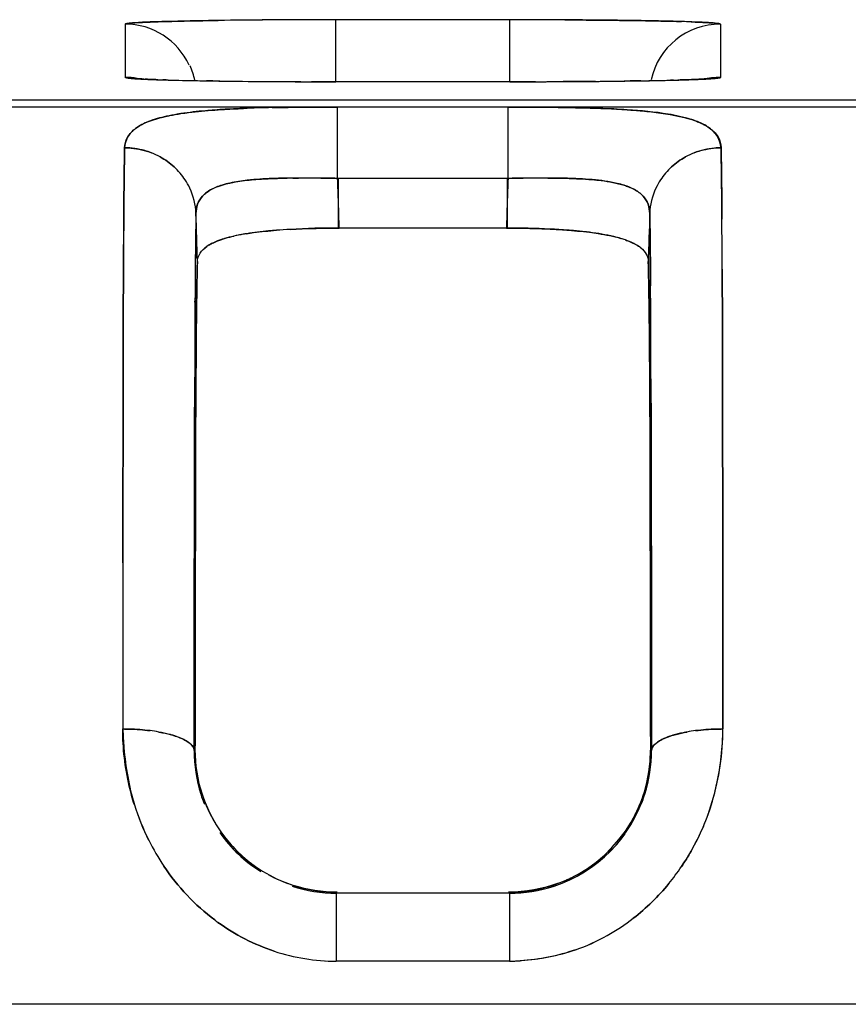
# Model space of a CAD drawing. Units: millimetres. Extents: x 0 to 420, y 0 to 297.
# Drawn here: x 84 to 90, y 144 to 151 of the extents above; entities that cross this region are included whole.
import ezdxf

# ---------------------------------------------------------------- set-up
doc = ezdxf.new("R2010")
doc.units = ezdxf.units.MM
doc.header["$LTSCALE"] = 23.1
doc.layers.get('0').update_dxf_attribs({"linetype": 'CONTINUOUS'})

msp = doc.modelspace()

# ---------------------------------------------------------------- linework, layer by layer
at = {"color": 7, "linetype": 'CONTINUOUS'}
for p, q in [((84.6661, 151.161), (84.6661, 150.7878)), ((85.3138, 151.1864), (85.292, 151.186)), ((85.2958, 151.1859), (85.3176, 151.1862)), ((86.1406, 150.7572), (86.1406, 151.1916)), ((87.3606, 151.1916), (86.1406, 151.1916)), ((87.3606, 150.7574), (87.3606, 151.1918)), ((88.8351, 151.161), (88.8351, 150.7878)), ((84.9542, 150.7695), (84.9307, 150.7702)), ((84.9333, 150.7702), (84.9576, 150.7695)), ((84.9662, 150.7692), (84.9542, 150.7695)), ((84.9576, 150.7695), (84.9846, 150.7688)), ((85.2742, 150.7629), (85.235, 150.7635)), ((85.329, 150.7621), (85.2742, 150.7629)), ((85.2801, 150.763), (85.2997, 150.7627)), ((85.2997, 150.7627), (85.3224, 150.7624)), ((86.1406, 150.7574), (86.047, 150.7574)), ((87.3606, 150.7572), (86.1406, 150.7572)), ((87.3606, 150.7572), (87.5025, 150.7575)), ((87.4684, 150.7574), (87.3606, 150.7574)), ((87.5396, 150.7575), (87.4684, 150.7574)), ((87.5025, 150.7575), (87.5396, 150.7576)), ((87.8488, 150.7589), (87.7353, 150.7582)), ((87.8018, 150.7587), (87.8478, 150.759)), ((87.8478, 150.759), (87.9038, 150.7594)), ((87.8859, 150.7592), (87.8488, 150.7589)), ((87.9596, 150.7598), (87.8859, 150.7592)), ((87.9038, 150.7594), (87.9582, 150.7598)), ((88.2032, 150.7626), (88.1598, 150.762)), ((88.2452, 150.7632), (88.2032, 150.7626)), ((88.227, 150.7631), (88.2513, 150.7634)), ((88.2648, 150.7635), (88.2452, 150.7632)), ((88.2513, 150.7634), (88.2767, 150.7638)), ((88.2767, 150.7638), (88.3339, 150.7648)), ((88.5425, 150.7695), (88.5688, 150.7703)), ((88.5723, 150.7702), (88.5534, 150.7697)), ((88.5938, 150.7709), (88.5723, 150.7702)), ((97.4282, 150.6271), (41.5506, 150.6271)), ((97.218, 150.58), (41.5506, 150.58)), ((86.1537, 150.0806), (86.1537, 150.58)), ((87.3475, 150.0806), (87.3475, 150.58)), ((87.3475, 150.0806), (86.1537, 150.0806)), ((86.1599, 149.7326), (86.1599, 150.0806)), ((87.3413, 150.0806), (87.3413, 149.7326)), ((84.6546, 149.4684), (84.6563, 149.7681)), ((87.3413, 149.7326), (86.1599, 149.7326)), ((84.6532, 149.0727), (84.6546, 149.4684)), ((84.6546, 149.4683), (84.6532, 149.0728)), ((88.3445, 149.4348), (88.3453, 149.3291)), ((88.8481, 149.0484), (88.8467, 149.4458)), ((88.8467, 149.4446), (88.8481, 149.0497)), ((88.3459, 149.2607), (88.3454, 149.3246)), ((85.1553, 149.2605), (85.1552, 149.2325)), ((85.1552, 149.2136), (85.1553, 149.2312)), ((88.3469, 149.0608), (88.3459, 149.2607)), ((84.6532, 149.0728), (84.6522, 148.6954)), ((84.6522, 148.6954), (84.6532, 149.0727)), ((88.8481, 149.0497), (88.8489, 148.7327)), ((88.8489, 148.7331), (88.8481, 149.0484)), ((88.8497, 148.3255), (88.8489, 148.7331)), ((88.8489, 148.7327), (88.8497, 148.3263)), ((84.6522, 148.6954), (84.6515, 148.328)), ((84.6515, 148.328), (84.6522, 148.6954)), ((85.1611, 148.6032), (85.1593, 148.2116)), ((85.1593, 148.2124), (85.1611, 148.6016)), ((88.3419, 148.2131), (88.3401, 148.6059)), ((88.3401, 148.6042), (88.3419, 148.214)), ((85.1522, 148.4042), (85.1524, 148.4789)), ((85.1524, 148.4785), (85.1522, 148.4041)), ((88.3487, 148.5064), (88.3492, 148.3061)), ((88.3492, 148.3074), (88.3487, 148.5041)), ((84.6515, 148.328), (84.6507, 147.7873)), ((84.6507, 147.7874), (84.6515, 148.328)), ((88.8497, 148.3263), (88.8504, 147.789)), ((88.8504, 147.7894), (88.8497, 148.3255)), ((88.3505, 147.4888), (88.3492, 148.3074)), ((85.1577, 147.7039), (85.1593, 148.2124)), ((85.1593, 148.2116), (85.1577, 147.7039)), ((88.3419, 148.214), (88.3435, 147.7026)), ((88.3435, 147.7026), (88.3419, 148.2131)), ((84.6503, 147.3889), (84.6507, 147.7874)), ((84.6507, 147.7873), (84.6503, 147.3889)), ((88.8509, 147.3701), (88.8504, 147.7894)), ((88.8504, 147.789), (88.8509, 147.3709)), ((85.1577, 147.7039), (85.1567, 147.2351)), ((85.1567, 147.236), (85.1577, 147.7039)), ((88.3445, 147.2366), (88.3435, 147.7026)), ((88.3435, 147.7026), (88.3445, 147.2375)), ((88.3508, 147.2835), (88.3505, 147.4888)), ((88.3506, 147.4899), (88.3508, 147.283)), ((84.6503, 147.3889), (84.6496, 146.2248)), ((85.1495, 146.077), (85.1505, 147.3662)), ((88.8509, 147.3709), (88.8516, 146.2248)), ((88.8516, 146.2248), (88.8509, 147.3701)), ((88.3516, 146.2981), (88.3508, 147.2835)), ((88.3508, 147.283), (88.3515, 146.2959)), ((88.3515, 146.2959), (88.3517, 146.077)), ((88.3517, 146.0742), (88.3516, 146.2981)), ((85.1495, 146.0741), (85.1524, 146.077)), ((85.1552, 146.077), (85.1524, 146.077)), ((88.346, 146.0799), (88.3488, 146.077)), ((88.3517, 146.077), (88.3488, 146.077)), ((86.1446, 145.0747), (86.1446, 144.5988)), ((87.3534, 145.0747), (86.1478, 145.0747)), ((87.3566, 145.0747), (87.3566, 144.5988)), ((87.3566, 144.5988), (86.1446, 144.5988)), ((96.5506, 144.2969), (40.5506, 144.2969))]:
    msp.add_line(p, q, dxfattribs=at)
at = {"color": 6, "linetype": 'CONTINUOUS'}
for p, q in [((85.2802, 150.763), (85.2388, 150.7636)), ((85.3224, 150.7624), (85.2802, 150.763)), ((86.0473, 150.7575), (85.9703, 150.7576)), ((86.1406, 150.7575), (86.0473, 150.7575)), ((87.8013, 150.7587), (87.734, 150.7583)), ((87.903, 150.7594), (87.8013, 150.7587)), ((88.2268, 150.7631), (88.1658, 150.7622)), ((88.2766, 150.7639), (88.2268, 150.7631)), ((88.506, 150.7687), (88.4848, 150.7681))]:
    msp.add_line(p, q, dxfattribs=at)
at = {"color": 7, "linetype": 'CONTINUOUS'}
for centre, radius, start, end in [((84.666, 150.6683), 0.4929, 24.60534, 89.98855), ((85.9865, 102.7311), 48.46, 90.3738, 90.79539), ((86.0254, 100.6074), 50.5838, 90.40152, 90.80179), ((86.2224, 58.5816), 92.61, 90.05059, 90.341527), ((86.1733, 81.9733), 69.2184, 90.027076, 90.41586), ((87.3198, 79.4884), 71.7034, 89.659846, 89.967412), ((87.355, 79.8586), 71.3331, 89.686281, 89.995473), ((88.8333, 150.6651), 0.4957, 90.03073, 167.69225), ((88.2146, 139.1192), 12.0645, 88.0244, 88.34809), ((88.2511, 140.2605), 10.9227, 87.99137, 88.34671), ((84.6628, 150.6604), 0.5033, 12.28821, 24.53673), ((84.6658, 150.2878), 0.5, 80.20397, 89.96287), ((84.9414, 153.9867), 3.2149, 266.52718, 267.22816), ((84.883, 152.9298), 2.1563, 266.40427, 266.70075), ((84.9467, 154.0644), 3.2926, 266.72927, 267.38525), ((85.023, 155.6247), 4.8549, 267.20031, 267.47678), ((85.0203, 155.6169), 4.8468, 267.35404, 267.51657), ((85.1527, 158.6908), 7.9237, 267.51618, 268.06987), ((85.2696, 162.1118), 11.3466, 268.06183, 268.28863), ((85.4482, 168.3998), 17.6372, 268.43409, 268.65595), ((85.4893, 170.2041), 19.4418, 268.5126, 268.67086), ((85.6823, 178.7476), 27.9875, 268.68153, 269.17658), ((85.992, 199.5095), 48.7517, 269.21292, 269.60051), ((86.0004, 201.7784), 51.0207, 269.24605, 269.60147), ((86.0711, 211.4348), 60.6773, 269.598073, 269.735049), ((86.0963, 212.2409), 61.4835, 269.586106, 269.715098), ((86.1007, 217.904), 67.1466, 269.735313, 269.954156), ((86.1388, 220.8202), 70.063, 269.715247, 269.8614), ((86.1552, 227.1289), 76.3717, 269.860478, 269.989009), ((87.3391, 229.4946), 78.7373, 270.145889, 270.336702), ((87.405, 216.7468), 65.9894, 270.116902, 270.286765), ((87.5501, 196.0083), 45.2503, 270.51677, 270.85708), ((87.5569, 196.6777), 45.9197, 270.50247, 270.75239), ((87.7612, 182.2839), 31.5244, 270.91533, 271.04809), ((87.9063, 174.4205), 23.6595, 271.03564, 271.54079), ((87.9519, 172.4184), 21.6571, 271.02101, 271.4823), ((88.1124, 166.1198), 15.3564, 271.49149, 271.64556), ((88.199, 163.2735), 12.5086, 271.69396, 271.81358), ((88.5498, 154.2366), 3.4648, 272.87319, 273.14024), ((88.5514, 154.1543), 3.3827, 272.94896, 273.20302), ((88.5849, 153.5943), 2.8215, 273.14244, 273.35171), ((88.584, 153.5703), 2.7977, 273.20473, 273.41066), ((88.8359, 150.2846), 0.5034, 93.65375, 100.83401), ((88.8352, 150.2951), 0.4928, 90.01118, 93.64469), ((85.8976, 140.046), 10.5318, 91.09626, 92.18887), ((85.9209, 139.1658), 11.4123, 91.13108, 92.1367), ((84.6626, 149.7796), 0.5152, 61.0709, 68.5536), ((88.8386, 149.7796), 0.5152, 111.44594, 118.95231), ((84.6794, 149.8033), 0.4863, 33.24485, 47.26777), ((88.8218, 149.8033), 0.4863, 132.73148, 146.72967), ((84.6893, 149.8092), 0.4748, 25.39327, 33.29912), ((85.9391, 141.8868), 8.1966, 90.68474, 90.96284), ((85.9035, 143.7627), 6.3205, 90.56572, 90.92555), ((55.2735, 148.8736), 30.9038, 1.91871, 2.23836), ((118.2422, 148.873), 30.9183, 177.76169, 178.0823), ((87.7227, 147.5627), 2.5181, 85.13113, 87.22534), ((88.8119, 149.8092), 0.4748, 146.67503, 154.60587), ((84.703, 149.8164), 0.4593, 2.23186, 25.31513), ((88.7983, 149.8164), 0.4594, 154.68715, 177.76885), ((43.3597, 148.4749), 42.8242, 1.68297, 1.91812), ((130.1689, 148.4741), 42.8516, 178.08278, 178.31698), ((134.3393, 149.0141), 49.1842, 179.04449, 179.3922), ((35.0699, 148.2184), 50.1181, 1.46488, 1.84762), ((36.8077, 148.2686), 48.3796, 1.45799, 1.85456), ((138.4356, 148.2183), 50.1224, 178.15239, 178.5351), ((140.7737, 148.1507), 52.4615, 178.16086, 178.52658), ((193.6625, 149.0155), 109.0089, 179.604431, 179.762008), ((-47.8328, 148.88), 136.6806, 0.236676, 0.38378), ((-36.993, 148.9185), 125.8408, 0.240079, 0.398444), ((85.7697, 148.1088), 1.6046, 99.10143, 100.84598), ((86.0707, 145.3097), 4.4209, 93.23356, 94.48084), ((86.0544, 145.5069), 4.2231, 93.16654, 94.46391), ((86.1412, 144.1066), 5.6261, 89.75343, 93.25971), ((87.3597, 144.1023), 5.6304, 87.13275, 90.24325), ((85.7109, 148.416), 1.2918, 100.84751, 102.72203), ((87.9349, 148.9768), 0.7123, 70.78636, 73.54947), ((87.9373, 148.9888), 0.7002, 70.64991, 73.41055), ((85.3852, 149.3943), 0.2562, 121.49234, 124.7543), ((158.9179, 148.761), 73.7641, 179.398094, 179.63474), ((149.6097, 148.887), 64.4555, 179.42374, 179.66795), ((128.8274, 148.5866), 43.6653, 178.80194, 179.53608), ((39.535, 148.5121), 48.8045, 0.5033, 1.15935), ((21.8723, 148.874), 66.4747, 0.388388, 0.569953), ((-30.9585, 148.5225), 119.3065, 0.257241, 0.38733), ((280.3783, 148.139), 195.2262, 179.679085, 179.900355), ((322.6088, 147.9389), 237.457, 179.692418, 179.869689), ((-169.8525, 147.8836), 258.2019, 0.138201, 0.260637), ((195.206, 147.9932), 110.0465, 179.506619, 179.68323), ((176.027, 148.1232), 90.8671, 179.484835, 179.697341), ((-8.9509, 148.0841), 97.2924, 0.306324, 0.504982), ((-15.0662, 148.0335), 103.4079, 0.31713, 0.502743), ((84.6872, 145.0061), 1.2167, 79.82646, 82.76655), ((88.814, 145.0061), 1.2167, 97.23353, 100.17224), ((87.0924, 146.2229), 1.7592, 343.25556, 0.06226), ((86.1529, 146.0706), 1.0034, 179.7965, 197.5184), ((86.1628, 146.0794), 1.0076, 179.9749, 198.02565), ((87.3506, 146.0761), 0.9951, 290.53456, 0.05461), ((87.3457, 146.071), 1.006, 342.51932, 0.17685), ((86.1356, 146.0652), 0.9853, 197.52131, 201.89924), ((86.1351, 146.0684), 0.9779, 197.91463, 211.08268), ((86.1473, 146.0734), 0.9908, 198.08637, 251.99075), ((87.3591, 146.0663), 0.9912, 288.24075, 342.46604), ((87.3661, 146.0649), 0.9847, 337.81448, 342.50226), ((86.3629, 146.2108), 1.7119, 197.56708, 206.53568), ((86.2359, 146.1542), 1.5737, 196.99349, 206.7567), ((87.3813, 146.0576), 0.9593, 333.20581, 339.67244), ((87.1922, 146.1876), 1.6535, 325.90777, 343.43018), ((86.138, 146.0612), 0.9847, 214.79397, 237.96639), ((86.1557, 146.0808), 1.0019, 216.04206, 233.89927), ((87.3678, 146.059), 0.9801, 313.92195, 324.57644), ((86.2973, 146.1785), 1.6387, 206.54832, 213.90357), ((87.3599, 146.0667), 0.9821, 313.91566, 315.75757), ((87.219, 146.17), 1.6214, 320.64678, 325.89141), ((87.2293, 146.161), 1.6077, 320.66285, 325.95285), ((86.1435, 146.0613), 0.9788, 240.92862, 252.1567), ((87.3628, 146.0557), 0.9714, 290.28478, 296.68898), ((86.1454, 146.079), 1.0042, 252.03523, 269.95546), ((86.1518, 146.084), 1.003, 252.09848, 269.94391), ((87.3556, 146.0797), 1.0049, 270.05254, 288.19073), ((86.1828, 146.0703), 1.48, 233.04599, 234.15196), ((86.1772, 146.0623), 1.4703, 233.03217, 234.1454), ((87.3262, 146.0592), 1.4668, 299.17911, 307.75193), ((87.328, 146.0517), 1.4599, 299.26396, 307.87828), ((87.346, 146.0234), 1.4258, 289.43623, 299.18778), ((86.1498, 146.0104), 1.4117, 251.84904, 269.78009), ((86.1471, 145.9771), 1.3783, 266.70437, 269.89781), ((87.2916, 146.5082), 1.9104, 271.94737, 274.47671), ((87.3505, 146.015), 1.4162, 270.24503, 273.3297)]:
    msp.add_arc(centre, radius, start, end, dxfattribs=at)
at = {"color": 6, "linetype": 'CONTINUOUS'}
for centre, radius, start, end in [((84.9704, 154.0584), 3.2872, 266.99006, 267.14987), ((85.2535, 161.1102), 10.3447, 268.00992, 268.24959), ((85.3423, 163.9962), 13.232, 268.24679, 268.41983), ((85.6299, 175.4902), 24.7296, 268.48814, 269.09382), ((85.998, 200.9564), 50.1986, 269.22886, 269.60628), ((86.071, 210.8758), 60.1182, 269.601765, 269.717942), ((86.0954, 215.9407), 65.1832, 269.718357, 269.889989), ((87.3987, 219.119), 68.3615, 269.96804, 270.086389), ((87.4052, 216.1046), 65.3471, 270.084743, 270.288345), ((87.5451, 197.0529), 46.2949, 270.44299, 270.76823), ((87.9079, 173.8726), 23.1117, 270.914, 271.43031), ((88.1168, 165.4681), 14.7046, 271.51658, 271.6473), ((88.2045, 162.4514), 11.6866, 271.64271, 271.89107), ((88.3651, 157.744), 6.9765, 271.84878, 272.49475), ((88.5205, 154.2307), 3.4597, 272.45617, 273.17611)]:
    msp.add_arc(centre, radius, start, end, dxfattribs=at)
at = {"color": 7, "linetype": 'CONTINUOUS'}
for points, knots in [([(84.7331, 151.1701), (84.7235, 151.1695), (84.7072, 151.1682), (84.6859, 151.1663), (84.6741, 151.1638), (84.6669, 151.1627), (84.6661, 151.161)], [0, 0, 0, 0, 0.424526, 0.730146, 0.920024, 1, 1, 1, 1]), ([(84.6661, 151.1612), (84.6662, 151.1628), (84.6744, 151.164), (84.685, 151.1664), (84.7074, 151.1682), (84.7238, 151.1695), (84.7336, 151.1701)], [0, 0, 0, 0, 0.071327, 0.260559, 0.570353, 1, 1, 1, 1]), ([(85.292, 151.186), (85.1777, 151.1844), (84.9914, 151.1806), (84.805, 151.175), (84.7331, 151.1701)], [0, 0, 0, 0, 0.613176, 1, 1, 1, 1]), ([(84.7336, 151.1701), (84.8059, 151.1748), (84.9934, 151.1805), (85.1809, 151.1842), (85.2958, 151.1859)], [0, 0, 0, 0, 0.386808, 1, 1, 1, 1]), ([(88.5663, 151.1787), (88.5113, 151.1803), (88.2377, 151.1867), (87.9641, 151.1893), (87.7455, 151.1905)], [0, 0, 0, 0, 0.201081, 1, 1, 1, 1]), ([(87.7455, 151.1905), (87.8249, 151.1901), (88.0972, 151.1878), (88.3695, 151.1842), (88.5624, 151.1786)], [0, 0, 0, 0, 0.291527, 1, 1, 1, 1]), ([(88.6305, 151.1764), (88.6427, 151.176), (88.6844, 151.1745), (88.7261, 151.1726), (88.7557, 151.1709)], [0, 0, 0, 0, 0.291088, 1, 1, 1, 1]), ([(88.7562, 151.1709), (88.7479, 151.1714), (88.7072, 151.1737), (88.6664, 151.1753), (88.634, 151.1765)], [0, 0, 0, 0, 0.202982, 1, 1, 1, 1]), ([(88.7557, 151.1709), (88.7672, 151.1702), (88.7865, 151.1687), (88.8129, 151.1669), (88.8251, 151.1641), (88.835, 151.1631), (88.8351, 151.1612)], [0, 0, 0, 0, 0.430238, 0.74063, 0.929963, 1, 1, 1, 1]), ([(88.8351, 151.161), (88.8275, 151.1641), (88.8007, 151.1673), (88.7745, 151.1697), (88.7562, 151.1709)], [0, 0, 0, 0, 0.308749, 1, 1, 1, 1]), ([(84.7466, 150.7778), (84.7281, 150.7789), (84.704, 150.7803), (84.6777, 150.7841), (84.6695, 150.7854), (84.6671, 150.7868)], [0, 0, 0, 0, 0.695003, 0.896355, 1, 1, 1, 1]), ([(84.6689, 150.7868), (84.6772, 150.7843), (84.7037, 150.781), (84.73, 150.7789), (84.7478, 150.7778)], [0, 0, 0, 0, 0.330304, 1, 1, 1, 1]), ([(84.8103, 150.7746), (84.8194, 150.7742), (84.8604, 150.7725), (84.9014, 150.7712), (84.9333, 150.7702)], [0, 0, 0, 0, 0.22226, 1, 1, 1, 1]), ([(88.7254, 150.7762), (88.716, 150.7757), (88.6721, 150.7736), (88.6282, 150.772), (88.5938, 150.7709)], [0, 0, 0, 0, 0.215564, 1, 1, 1, 1]), ([(88.5949, 150.7711), (88.607, 150.7715), (88.6499, 150.7729), (88.6928, 150.7746), (88.7235, 150.7761)], [0, 0, 0, 0, 0.283049, 1, 1, 1, 1]), ([(88.7499, 150.7776), (88.7557, 150.7779), (88.775, 150.7791), (88.7943, 150.7806), (88.8077, 150.782)], [0, 0, 0, 0, 0.302863, 1, 1, 1, 1]), ([(88.8078, 150.782), (88.804, 150.7816), (88.7849, 150.7797), (88.7658, 150.7785), (88.7505, 150.7776)], [0, 0, 0, 0, 0.199202, 1, 1, 1, 1]), ([(88.8077, 150.782), (88.8144, 150.7827), (88.8223, 150.7847), (88.8339, 150.7854), (88.8351, 150.7878)], [0, 0, 0, 0, 0.714936, 1, 1, 1, 1]), ([(88.8351, 150.788), (88.835, 150.7855), (88.8214, 150.7847), (88.8147, 150.7828), (88.8078, 150.782)], [0, 0, 0, 0, 0.267867, 1, 1, 1, 1]), ([(85.0563, 150.5341), (85.0474, 150.5327), (85.0134, 150.5273), (84.9795, 150.5209), (84.9547, 150.5154)], [0, 0, 0, 0, 0.26188, 1, 1, 1, 1]), ([(84.9549, 150.5154), (84.9629, 150.5172), (84.9964, 150.5243), (85.0302, 150.5301), (85.056, 150.5341)], [0, 0, 0, 0, 0.237986, 1, 1, 1, 1]), ([(85.056, 150.5341), (85.0742, 150.5368), (85.1529, 150.5478), (85.2321, 150.555), (85.293, 150.5593)], [0, 0, 0, 0, 0.231387, 1, 1, 1, 1]), ([(85.2922, 150.5593), (85.2711, 150.5578), (85.1922, 150.5515), (85.1135, 150.5428), (85.0563, 150.5341)], [0, 0, 0, 0, 0.268286, 1, 1, 1, 1]), ([(85.4954, 150.5702), (85.4778, 150.5695), (85.41, 150.5667), (85.3423, 150.5629), (85.2922, 150.5593)], [0, 0, 0, 0, 0.259752, 1, 1, 1, 1]), ([(85.293, 150.5593), (85.3091, 150.5605), (85.3765, 150.565), (85.444, 150.5682), (85.4953, 150.5702)], [0, 0, 0, 0, 0.239982, 1, 1, 1, 1]), ([(86.1537, 150.58), (86.115, 150.58), (85.9623, 150.5795), (85.8096, 150.5782), (85.6957, 150.5759)], [0, 0, 0, 0, 0.253517, 1, 1, 1, 1]), ([(85.6961, 150.5759), (85.7333, 150.5767), (85.8858, 150.5793), (86.0384, 150.58), (86.1537, 150.58)], [0, 0, 0, 0, 0.244176, 1, 1, 1, 1]), ([(87.7789, 150.5764), (87.7437, 150.5771), (87.5999, 150.5793), (87.4561, 150.58), (87.3475, 150.58)], [0, 0, 0, 0, 0.244933, 1, 1, 1, 1]), ([(87.3475, 150.58), (87.3839, 150.58), (87.5277, 150.5798), (87.6714, 150.5785), (87.7788, 150.5765)], [0, 0, 0, 0, 0.253276, 1, 1, 1, 1]), ([(87.7788, 150.5765), (87.8143, 150.5758), (87.9487, 150.5728), (88.083, 150.5677), (88.1817, 150.5611)], [0, 0, 0, 0, 0.264429, 1, 1, 1, 1]), ([(88.1817, 150.5611), (88.1503, 150.5632), (88.0161, 150.5708), (87.8818, 150.5745), (87.7789, 150.5764)], [0, 0, 0, 0, 0.234114, 1, 1, 1, 1]), ([(88.5484, 150.515), (88.5222, 150.5208), (88.4009, 150.5436), (88.2778, 150.5548), (88.1817, 150.5611)], [0, 0, 0, 0, 0.218183, 1, 1, 1, 1]), ([(88.1817, 150.5611), (88.2163, 150.5588), (88.3393, 150.5493), (88.4622, 150.5342), (88.5487, 150.5149)], [0, 0, 0, 0, 0.28158, 1, 1, 1, 1]), ([(84.9547, 150.5154), (84.9121, 150.5059), (84.8371, 150.4853), (84.7662, 150.4507), (84.7389, 150.4303)], [0, 0, 0, 0, 0.561022, 1, 1, 1, 1]), ([(84.7389, 150.4303), (84.7518, 150.4398), (84.8186, 150.4803), (84.8948, 150.502), (84.9549, 150.5154)], [0, 0, 0, 0, 0.206973, 1, 1, 1, 1]), ([(88.653, 150.4858), (88.645, 150.4886), (88.6107, 150.4999), (88.5755, 150.5089), (88.5484, 150.515)], [0, 0, 0, 0, 0.23288, 1, 1, 1, 1]), ([(88.5487, 150.5149), (88.558, 150.5128), (88.593, 150.5046), (88.6275, 150.4945), (88.6523, 150.4857)], [0, 0, 0, 0, 0.267356, 1, 1, 1, 1]), ([(88.6523, 150.4857), (88.6623, 150.4822), (88.6982, 150.4685), (88.7328, 150.451), (88.7557, 150.4351)], [0, 0, 0, 0, 0.275761, 1, 1, 1, 1]), ([(88.7555, 150.4352), (88.7486, 150.4402), (88.7165, 150.4609), (88.681, 150.4759), (88.653, 150.4858)], [0, 0, 0, 0, 0.222995, 1, 1, 1, 1]), ([(84.7389, 150.4303), (84.7167, 150.4137), (84.6784, 150.3737), (84.664, 150.3202), (84.6623, 150.2948)], [0, 0, 0, 0, 0.521605, 1, 1, 1, 1]), ([(84.6623, 150.2948), (84.6628, 150.3202), (84.6772, 150.3744), (84.7163, 150.4137), (84.7389, 150.4303)], [0, 0, 0, 0, 0.474986, 1, 1, 1, 1]), ([(88.8389, 150.2948), (88.8351, 150.3213), (88.8191, 150.3764), (88.779, 150.4183), (88.7555, 150.4352)], [0, 0, 0, 0, 0.480729, 1, 1, 1, 1]), ([(88.7557, 150.4351), (88.7802, 150.4182), (88.8229, 150.3784), (88.8388, 150.3212), (88.8389, 150.2948)], [0, 0, 0, 0, 0.529161, 1, 1, 1, 1]), ([(84.6623, 150.2948), (84.6616, 150.259), (84.6588, 150.0834), (84.6572, 149.9078), (84.6563, 149.7681)], [0, 0, 0, 0, 0.204282, 1, 1, 1, 1]), ([(84.6563, 149.7681), (84.6566, 149.8199), (84.6579, 149.9955), (84.6597, 150.171), (84.6623, 150.2948)], [0, 0, 0, 0, 0.294918, 1, 1, 1, 1]), ([(84.6623, 150.2948), (84.6777, 150.2948), (84.7419, 150.2918), (84.8055, 150.277), (84.8509, 150.2592)], [0, 0, 0, 0, 0.240211, 1, 1, 1, 1]), ([(84.8509, 150.2592), (84.8354, 150.2653), (84.7745, 150.2857), (84.7098, 150.2947), (84.6623, 150.2948)], [0, 0, 0, 0, 0.259898, 1, 1, 1, 1]), ([(88.8389, 150.2948), (88.8235, 150.2948), (88.7593, 150.2918), (88.6957, 150.277), (88.6503, 150.2592)], [0, 0, 0, 0, 0.240039, 1, 1, 1, 1]), ([(88.6503, 150.2592), (88.6658, 150.2653), (88.7267, 150.2857), (88.7914, 150.2947), (88.8389, 150.2948)], [0, 0, 0, 0, 0.259709, 1, 1, 1, 1]), ([(88.8448, 149.7936), (88.8444, 149.8427), (88.843, 150.0097), (88.8411, 150.1768), (88.8389, 150.2948)], [0, 0, 0, 0, 0.293702, 1, 1, 1, 1]), ([(88.8389, 150.2948), (88.8396, 150.2606), (88.8426, 150.0942), (88.8439, 149.9277), (88.8448, 149.7955)], [0, 0, 0, 0, 0.205703, 1, 1, 1, 1]), ([(85.2088, 149.957), (85.2167, 149.9654), (85.2564, 150.0003), (85.3063, 150.0216), (85.3456, 150.0338)], [0, 0, 0, 0, 0.218882, 1, 1, 1, 1]), ([(85.3455, 150.0337), (85.3312, 150.0293), (85.2818, 150.0118), (85.2344, 149.9844), (85.2088, 149.957)], [0, 0, 0, 0, 0.285637, 1, 1, 1, 1]), ([(85.4, 150.0481), (85.4127, 150.0509), (85.4677, 150.0617), (85.5235, 150.0682), (85.5664, 150.0719)], [0, 0, 0, 0, 0.231201, 1, 1, 1, 1]), ([(85.5662, 150.0718), (85.5512, 150.0705), (85.4955, 150.0651), (85.44, 150.0569), (85.4, 150.0481)], [0, 0, 0, 0, 0.269199, 1, 1, 1, 1]), ([(85.8014, 150.0823), (85.7807, 150.082), (85.7022, 150.0803), (85.6238, 150.0768), (85.5662, 150.0718)], [0, 0, 0, 0, 0.263943, 1, 1, 1, 1]), ([(85.5664, 150.0719), (85.5848, 150.0734), (85.663, 150.079), (85.7414, 150.0812), (85.8013, 150.0822)], [0, 0, 0, 0, 0.235898, 1, 1, 1, 1]), ([(85.8411, 150.0828), (85.8666, 150.0831), (85.9708, 150.0839), (86.075, 150.0829), (86.1537, 150.0806)], [0, 0, 0, 0, 0.244806, 1, 1, 1, 1]), ([(86.1537, 150.0806), (86.1272, 150.0811), (86.023, 150.0829), (85.9188, 150.0836), (85.8411, 150.0828)], [0, 0, 0, 0, 0.253953, 1, 1, 1, 1]), ([(87.3475, 150.0806), (87.3735, 150.0814), (87.476, 150.084), (87.5786, 150.0838), (87.6552, 150.0828)], [0, 0, 0, 0, 0.253201, 1, 1, 1, 1]), ([(87.6553, 150.0829), (87.6302, 150.0831), (87.5276, 150.0835), (87.425, 150.0821), (87.3475, 150.0806)], [0, 0, 0, 0, 0.244461, 1, 1, 1, 1]), ([(87.6552, 150.0828), (87.6715, 150.0826), (87.7347, 150.0817), (87.7978, 150.08), (87.8446, 150.0777)], [0, 0, 0, 0, 0.258419, 1, 1, 1, 1]), ([(87.8446, 150.0778), (87.8295, 150.0786), (87.7664, 150.0813), (87.7032, 150.0825), (87.6553, 150.0829)], [0, 0, 0, 0, 0.240352, 1, 1, 1, 1]), ([(87.9363, 150.0716), (87.9574, 150.0698), (88.0331, 150.062), (88.1088, 150.0489), (88.1611, 150.0321)], [0, 0, 0, 0, 0.278381, 1, 1, 1, 1]), ([(88.1608, 150.0321), (88.1448, 150.0372), (88.0714, 150.0572), (87.9955, 150.0666), (87.9365, 150.0717)], [0, 0, 0, 0, 0.220347, 1, 1, 1, 1]), ([(88.2637, 149.9824), (88.2567, 149.9876), (88.2247, 150.0086), (88.1889, 150.0231), (88.1608, 150.0321)], [0, 0, 0, 0, 0.227294, 1, 1, 1, 1]), ([(88.1611, 150.0321), (88.1711, 150.0289), (88.207, 150.0162), (88.2415, 149.9988), (88.2637, 149.9824)], [0, 0, 0, 0, 0.275413, 1, 1, 1, 1]), ([(85.2088, 149.957), (85.1938, 149.9408), (85.1692, 149.902), (85.1621, 149.8568), (85.162, 149.8343)], [0, 0, 0, 0, 0.494805, 1, 1, 1, 1]), ([(85.162, 149.8343), (85.162, 149.8569), (85.1688, 149.9022), (85.1937, 149.9409), (85.2088, 149.957)], [0, 0, 0, 0, 0.505989, 1, 1, 1, 1]), ([(88.3392, 149.8343), (88.3391, 149.8569), (88.332, 149.9021), (88.3073, 149.9409), (88.2923, 149.9571)], [0, 0, 0, 0, 0.505353, 1, 1, 1, 1]), ([(88.2923, 149.9571), (88.3075, 149.9409), (88.3322, 149.9021), (88.3392, 149.8568), (88.3392, 149.8343)], [0, 0, 0, 0, 0.495737, 1, 1, 1, 1]), ([(85.162, 149.8343), (85.1615, 149.8127), (85.1595, 149.713), (85.1583, 149.6133), (85.1575, 149.5352)], [0, 0, 0, 0, 0.216987, 1, 1, 1, 1]), ([(88.3437, 149.5352), (88.3434, 149.5634), (88.3423, 149.6631), (88.3408, 149.7628), (88.3392, 149.8343)], [0, 0, 0, 0, 0.28258, 1, 1, 1, 1]), ([(88.3392, 149.8343), (88.3398, 149.8063), (88.3423, 149.6732), (88.3436, 149.54), (88.3445, 149.4348)], [0, 0, 0, 0, 0.21015, 1, 1, 1, 1]), ([(85.5168, 149.6933), (85.5089, 149.692), (85.4785, 149.6869), (85.4482, 149.681), (85.426, 149.6759)], [0, 0, 0, 0, 0.260818, 1, 1, 1, 1]), ([(85.5159, 149.6932), (85.5322, 149.6958), (85.6019, 149.706), (85.672, 149.713), (85.7257, 149.7172)], [0, 0, 0, 0, 0.234301, 1, 1, 1, 1]), ([(85.7253, 149.7171), (85.7068, 149.7156), (85.6371, 149.7096), (85.5676, 149.7014), (85.5168, 149.6933)], [0, 0, 0, 0, 0.26482, 1, 1, 1, 1]), ([(85.8211, 149.7235), (85.8491, 149.7251), (85.9638, 149.7305), (86.0786, 149.7325), (86.1654, 149.7326)], [0, 0, 0, 0, 0.243824, 1, 1, 1, 1]), ([(87.3358, 149.7326), (87.3616, 149.7326), (87.4634, 149.7319), (87.5653, 149.7293), (87.6413, 149.7256)], [0, 0, 0, 0, 0.253158, 1, 1, 1, 1]), ([(87.8057, 149.7146), (87.7924, 149.7158), (87.7377, 149.7202), (87.6828, 149.7235), (87.6413, 149.7256)], [0, 0, 0, 0, 0.242597, 1, 1, 1, 1]), ([(87.6413, 149.7256), (87.6554, 149.7249), (87.7103, 149.7221), (87.7651, 149.7183), (87.8057, 149.7147)], [0, 0, 0, 0, 0.256981, 1, 1, 1, 1]), ([(87.8057, 149.7147), (87.8153, 149.7139), (87.8528, 149.7104), (87.8901, 149.7063), (87.9178, 149.7028)], [0, 0, 0, 0, 0.257533, 1, 1, 1, 1]), ([(87.9178, 149.7028), (87.9088, 149.7039), (87.8714, 149.7084), (87.834, 149.7121), (87.8057, 149.7146)], [0, 0, 0, 0, 0.242257, 1, 1, 1, 1]), ([(88.1372, 149.6598), (88.1213, 149.6646), (88.0492, 149.6836), (87.9753, 149.6955), (87.9178, 149.7028)], [0, 0, 0, 0, 0.222663, 1, 1, 1, 1]), ([(87.9178, 149.7028), (87.9382, 149.7002), (88.0118, 149.6897), (88.0851, 149.6753), (88.1367, 149.66)], [0, 0, 0, 0, 0.276301, 1, 1, 1, 1]), ([(85.2844, 149.6302), (85.2802, 149.6282), (85.2645, 149.6206), (85.2492, 149.6118), (85.2386, 149.6046)], [0, 0, 0, 0, 0.265627, 1, 1, 1, 1]), ([(85.284, 149.6302), (85.294, 149.6348), (85.3401, 149.6542), (85.3885, 149.6675), (85.4264, 149.6761)], [0, 0, 0, 0, 0.221037, 1, 1, 1, 1]), ([(85.3624, 149.6593), (85.3552, 149.6572), (85.3288, 149.6488), (85.3028, 149.6388), (85.2844, 149.6302)], [0, 0, 0, 0, 0.2683, 1, 1, 1, 1]), ([(88.2441, 149.616), (88.2387, 149.6192), (88.2146, 149.6321), (88.1892, 149.6424), (88.1693, 149.6494)], [0, 0, 0, 0, 0.229743, 1, 1, 1, 1]), ([(88.1694, 149.6495), (88.1803, 149.6456), (88.2183, 149.6311), (88.2551, 149.612), (88.2776, 149.5936)], [0, 0, 0, 0, 0.285214, 1, 1, 1, 1]), ([(85.1716, 149.4996), (85.1733, 149.5193), (85.1877, 149.5617), (85.2203, 149.5916), (85.2391, 149.6047)], [0, 0, 0, 0, 0.461745, 1, 1, 1, 1]), ([(88.2776, 149.5936), (88.2926, 149.5813), (88.318, 149.5534), (88.3284, 149.5169), (88.3296, 149.4996)], [0, 0, 0, 0, 0.528739, 1, 1, 1, 1]), ([(85.1635, 148.9408), (85.164, 148.996), (85.1659, 149.1823), (85.1686, 149.3686), (85.1716, 149.4996)], [0, 0, 0, 0, 0.296512, 1, 1, 1, 1]), ([(88.3296, 149.4996), (88.3304, 149.462), (88.3342, 149.276), (88.3363, 149.0899), (88.3377, 148.9416)], [0, 0, 0, 0, 0.202504, 1, 1, 1, 1]), ([(88.3487, 148.5041), (88.3486, 148.5537), (88.3481, 148.7393), (88.3475, 148.9248), (88.3469, 149.0608)], [0, 0, 0, 0, 0.267236, 1, 1, 1, 1]), ([(85.1505, 147.3692), (85.1506, 147.4614), (85.151, 147.8064), (85.1516, 148.1514), (85.1522, 148.4042)], [0, 0, 0, 0, 0.267185, 1, 1, 1, 1]), ([(85.1522, 148.4041), (85.152, 148.3238), (85.1513, 147.9788), (85.1508, 147.6337), (85.1505, 147.3689)], [0, 0, 0, 0, 0.232573, 1, 1, 1, 1]), ([(88.3492, 148.3061), (88.3493, 148.2418), (88.3499, 147.9698), (88.3504, 147.6977), (88.3506, 147.4899)], [0, 0, 0, 0, 0.236294, 1, 1, 1, 1]), ([(85.1505, 147.3689), (85.1504, 147.2658), (85.1499, 146.8342), (85.1497, 146.4026), (85.1495, 146.0742)], [0, 0, 0, 0, 0.238927, 1, 1, 1, 1]), ([(85.1552, 146.0799), (85.1553, 146.18), (85.1556, 146.5653), (85.1561, 146.9507), (85.1567, 147.236)], [0, 0, 0, 0, 0.25973, 1, 1, 1, 1]), ([(85.1567, 147.2351), (85.1565, 147.1427), (85.1559, 146.7567), (85.1555, 146.3706), (85.1552, 146.077)], [0, 0, 0, 0, 0.239365, 1, 1, 1, 1]), ([(88.3445, 147.2375), (88.3447, 147.1452), (88.3454, 146.7593), (88.3458, 146.3734), (88.346, 146.0799)], [0, 0, 0, 0, 0.239223, 1, 1, 1, 1]), ([(88.346, 146.077), (88.3459, 146.1773), (88.3455, 146.5638), (88.3451, 146.9503), (88.3445, 147.2366)], [0, 0, 0, 0, 0.259379, 1, 1, 1, 1]), ([(84.7308, 145.6941), (84.7171, 145.7374), (84.6696, 145.9104), (84.6488, 146.0909), (84.6496, 146.2248)], [0, 0, 0, 0, 0.253076, 1, 1, 1, 1]), ([(84.6496, 146.2248), (84.6514, 146.1805), (84.6621, 146.0017), (84.6917, 145.8232), (84.7309, 145.6942)], [0, 0, 0, 0, 0.247675, 1, 1, 1, 1]), ([(84.6496, 146.2248), (84.6652, 146.2248), (84.7289, 146.2238), (84.7926, 146.2192), (84.8404, 146.2131)], [0, 0, 0, 0, 0.244136, 1, 1, 1, 1]), ([(84.8404, 146.2131), (84.7926, 146.2192), (84.7289, 146.2238), (84.6652, 146.2248), (84.6496, 146.2248)], [0, 0, 0, 0, 0.755864, 1, 1, 1, 1]), ([(84.9021, 146.2037), (84.9107, 146.2021), (84.9437, 146.1958), (84.9763, 146.1879), (84.9999, 146.1808)], [0, 0, 0, 0, 0.263193, 1, 1, 1, 1]), ([(84.9999, 146.1808), (84.9924, 146.183), (84.9601, 146.1921), (84.9273, 146.1992), (84.9021, 146.2037)], [0, 0, 0, 0, 0.235424, 1, 1, 1, 1]), ([(84.9999, 146.1808), (85.0071, 146.1786), (85.0331, 146.1703), (85.0586, 146.1601), (85.0764, 146.1512)], [0, 0, 0, 0, 0.273875, 1, 1, 1, 1]), ([(85.0764, 146.1512), (85.0709, 146.1539), (85.0461, 146.1655), (85.0202, 146.1747), (84.9999, 146.1808)], [0, 0, 0, 0, 0.225821, 1, 1, 1, 1]), ([(88.5013, 146.1808), (88.4941, 146.1786), (88.4681, 146.1703), (88.4426, 146.1601), (88.4248, 146.1512)], [0, 0, 0, 0, 0.273882, 1, 1, 1, 1]), ([(88.4248, 146.1512), (88.4303, 146.1539), (88.4551, 146.1655), (88.481, 146.1747), (88.5013, 146.1808)], [0, 0, 0, 0, 0.225815, 1, 1, 1, 1]), ([(88.5992, 146.2037), (88.5905, 146.2021), (88.5575, 146.1958), (88.5249, 146.1879), (88.5013, 146.1808)], [0, 0, 0, 0, 0.263195, 1, 1, 1, 1]), ([(88.5013, 146.1808), (88.5088, 146.183), (88.5411, 146.1921), (88.5739, 146.1992), (88.5992, 146.2037)], [0, 0, 0, 0, 0.235421, 1, 1, 1, 1]), ([(88.8516, 146.2248), (88.836, 146.2248), (88.7723, 146.2238), (88.7086, 146.2192), (88.6608, 146.2131)], [0, 0, 0, 0, 0.244136, 1, 1, 1, 1]), ([(88.6608, 146.2131), (88.7086, 146.2192), (88.7723, 146.2238), (88.836, 146.2248), (88.8516, 146.2248)], [0, 0, 0, 0, 0.755864, 1, 1, 1, 1]), ([(88.777, 145.7161), (88.7893, 145.7577), (88.8317, 145.9242), (88.8496, 146.0965), (88.8516, 146.2248)], [0, 0, 0, 0, 0.252657, 1, 1, 1, 1]), ([(85.1082, 146.1324), (85.1145, 146.128), (85.1333, 146.1132), (85.1486, 146.0906), (85.1495, 146.0742)], [0, 0, 0, 0, 0.318143, 1, 1, 1, 1]), ([(85.1495, 146.0742), (85.1492, 146.079), (85.1438, 146.1031), (85.1241, 146.1212), (85.1082, 146.1324)], [0, 0, 0, 0, 0.200497, 1, 1, 1, 1]), ([(88.393, 146.1324), (88.3867, 146.128), (88.3679, 146.1132), (88.3526, 146.0906), (88.3517, 146.0742)], [0, 0, 0, 0, 0.318138, 1, 1, 1, 1]), ([(88.3517, 146.0742), (88.352, 146.079), (88.3574, 146.1031), (88.3771, 146.1212), (88.393, 146.1324)], [0, 0, 0, 0, 0.200497, 1, 1, 1, 1]), ([(85.2047, 145.7676), (85.1965, 145.793), (85.1684, 145.8949), (85.1564, 146.0009), (85.1552, 146.0799)], [0, 0, 0, 0, 0.25245, 1, 1, 1, 1]), ([(88.346, 146.0799), (88.3454, 146.05), (88.3386, 145.9294), (88.3124, 145.8096), (88.2809, 145.7244)], [0, 0, 0, 0, 0.247479, 1, 1, 1, 1]), ([(88.777, 145.7161), (88.7406, 145.5955), (88.6739, 145.439), (88.5851, 145.2959), (88.5614, 145.2609)], [0, 0, 0, 0, 0.748312, 1, 1, 1, 1])]:
    msp.add_open_spline(points, degree=3, knots=knots, dxfattribs=at)
at = {"color": 6, "linetype": 'CONTINUOUS'}
for points, knots in [([(84.7508, 150.7788), (84.7497, 150.7789), (84.7423, 150.7797), (84.7556, 150.778), (84.7596, 150.7774)], [0, 0, 0, 0, 0.216892, 1, 1, 1, 1]), ([(84.7978, 150.7758), (84.7926, 150.7761), (84.7769, 150.7769), (84.7612, 150.7779), (84.7508, 150.7788)], [0, 0, 0, 0, 0.335387, 1, 1, 1, 1]), ([(84.8942, 150.7717), (84.886, 150.772), (84.8569, 150.7731), (84.8279, 150.7743), (84.807, 150.7753)], [0, 0, 0, 0, 0.282032, 1, 1, 1, 1]), ([(88.7421, 150.7777), (88.7461, 150.7783), (88.7593, 150.7796), (88.734, 150.7774), (88.7244, 150.777), (88.7122, 150.7763)], [0, 0, 0, 0, 0.223185, 0.320696, 1, 1, 1, 1])]:
    msp.add_open_spline(points, degree=3, knots=knots, dxfattribs=at)
at = {"color": 7, "linetype": 'CONTINUOUS'}
for points in [[(84.9118, 150.2306), (84.9469, 150.2112), (84.9799, 150.1876), (85.0094, 150.1605)], [(85.0094, 150.1605), (84.98, 150.1876), (84.9469, 150.2112), (84.9118, 150.2306)], [(88.5892, 150.2305), (88.5542, 150.2111), (88.5212, 150.1876), (88.4918, 150.1605)], [(88.4918, 150.1605), (88.5212, 150.1876), (88.5542, 150.2111), (88.5892, 150.2305)], [(85.4, 150.0481), (85.3817, 150.044), (85.3635, 150.0393), (85.3455, 150.0337)], [(85.3456, 150.0338), (85.3635, 150.0394), (85.3817, 150.0441), (85.4, 150.0481)], [(87.8446, 150.0777), (87.8752, 150.0762), (87.9058, 150.0743), (87.9363, 150.0716)], [(88.2923, 149.9571), (88.2836, 149.9664), (88.2739, 149.9749), (88.2637, 149.9824)], [(88.2637, 149.9824), (88.2739, 149.9748), (88.2836, 149.9664), (88.2923, 149.9571)], [(85.2514, 149.6127), (85.2619, 149.6191), (85.2728, 149.6249), (85.284, 149.6302)], [(85.426, 149.6759), (85.4046, 149.6711), (85.3833, 149.6656), (85.3624, 149.6593)], [(85.2386, 149.6046), (85.233, 149.6008), (85.2276, 149.5968), (85.2224, 149.5925)], [(88.2782, 149.5931), (88.2675, 149.6017), (88.256, 149.6092), (88.2441, 149.616)], [(85.0764, 146.1512), (85.0874, 146.1456), (85.0982, 146.1395), (85.1082, 146.1324)], [(85.1082, 146.1324), (85.0982, 146.1395), (85.0874, 146.1456), (85.0764, 146.1512)], [(88.4248, 146.1512), (88.4138, 146.1456), (88.403, 146.1395), (88.393, 146.1324)], [(88.393, 146.1324), (88.403, 146.1395), (88.4138, 146.1456), (88.4248, 146.1512)], [(84.9371, 145.2644), (85.0339, 145.1213), (85.155, 144.9915), (85.293, 144.8876)], [(85.293, 144.8876), (85.155, 144.9914), (85.0336, 145.1211), (84.9372, 145.2644)], [(87.6995, 145.1446), (87.5885, 145.1036), (87.4686, 145.0824), (87.3503, 145.081)], [(87.3503, 145.081), (87.4687, 145.081), (87.5889, 145.1027), (87.6997, 145.1442)], [(88.2243, 144.8994), (88.3157, 144.9704), (88.3993, 145.0525), (88.4727, 145.1419)], [(88.4728, 145.1419), (88.3994, 145.0524), (88.3158, 144.9703), (88.2243, 144.8995)], [(85.8357, 145.1238), (85.9349, 145.0916), (86.0404, 145.0747), (86.1446, 145.0747)], [(86.1509, 145.081), (86.0472, 145.082), (85.9423, 145.0979), (85.8435, 145.1296)], [(87.3566, 145.0747), (87.4622, 145.0747), (87.569, 145.0921), (87.6693, 145.125)], [(85.316, 144.8706), (85.4356, 144.7842), (85.5699, 144.715), (85.7101, 144.669)], [(85.71, 144.6689), (85.5698, 144.7149), (85.4356, 144.7842), (85.316, 144.8706)], [(87.8203, 144.6791), (87.8968, 144.7052), (87.9711, 144.7387), (88.0416, 144.7781)], [(87.8205, 144.6788), (87.6961, 144.635), (87.5643, 144.6089), (87.4328, 144.6012)], [(87.4408, 144.6036), (87.5694, 144.6137), (87.6982, 144.6374), (87.8203, 144.6791)]]:
    msp.add_open_spline(points, degree=3, dxfattribs=at)

doc.saveas('drawing.dxf')
